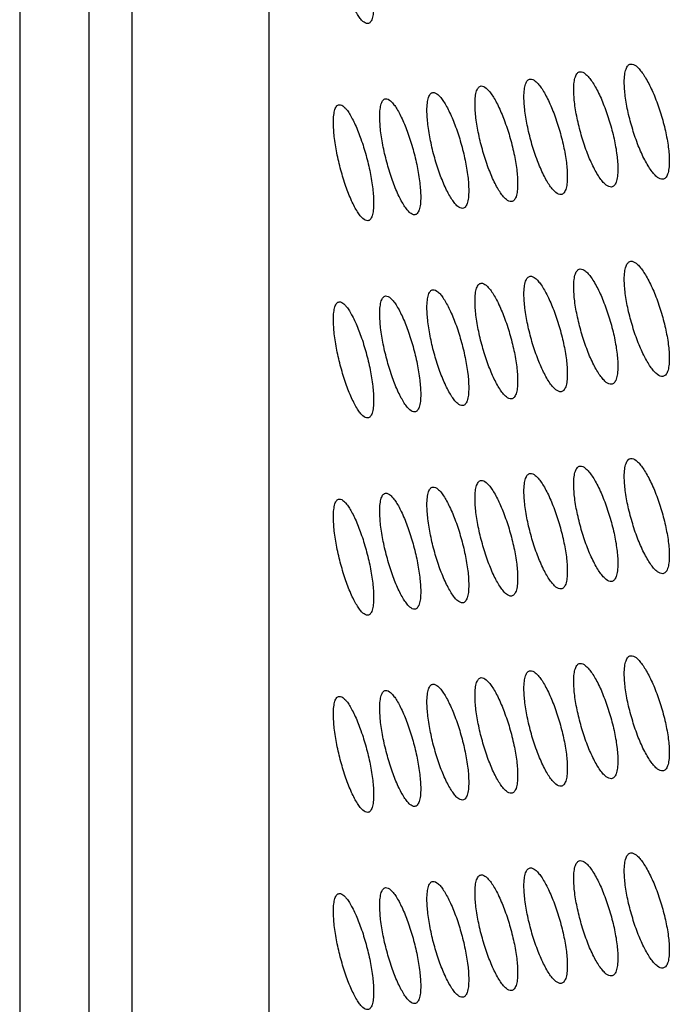
# Model space of a CAD drawing. Units: millimetres. Extents: x -68 to 68, y -108 to 108.
# Drawn here: x -68 to -60, y 22 to 35 of the extents above; entities that cross this region are included whole.
import ezdxf

# ---------------------------------------------------------------- set-up
doc = ezdxf.new("R2010")
doc.units = ezdxf.units.MM
doc.header["$LTSCALE"] = 16.335
doc.layers.add('ASSI', color=7, linetype='CONTINUOUS')
doc.layers.add('RACCORDO', color=7, linetype='CONTINUOUS')

msp = doc.modelspace()

# ---------------------------------------------------------------- linework, layer by layer
at = {"layer": 'ASSI', "color": 7, "linetype": 'CONTINUOUS'}
for points, knots in [([(-64.036, 34.628), (-64.058, 34.626), (-64.095, 34.65), (-64.133, 34.693), (-64.169, 34.744), (-64.205, 34.808), (-64.257, 34.915), (-64.317, 35.069), (-64.379, 35.272), (-64.428, 35.483), (-64.461, 35.685), (-64.47, 35.814), (-64.47, 35.874)], [0, 0, 0, 0, 0.048315, 0.085024, 0.130761, 0.185121, 0.247305, 0.390715, 0.550564, 0.714334, 0.868493, 1, 1, 1, 1]), ([(-63.962, 34.853), (-63.962, 34.822), (-63.964, 34.767), (-63.975, 34.703), (-63.99, 34.665), (-64.003, 34.645), (-64.018, 34.632), (-64.03, 34.628), (-64.036, 34.628)], [0, 0, 0, 0, 0.370835, 0.655188, 0.765022, 0.855481, 0.931088, 1, 1, 1, 1]), ([(-60.787, 33.886), (-60.787, 33.917), (-60.784, 33.972), (-60.772, 34.037), (-60.755, 34.075), (-60.741, 34.095), (-60.725, 34.109), (-60.712, 34.113), (-60.705, 34.114)], [0, 0, 0, 0, 0.362384, 0.643032, 0.753325, 0.846057, 0.925774, 1, 1, 1, 1]), ([(-60.705, 34.114), (-60.682, 34.117), (-60.641, 34.095), (-60.597, 34.052), (-60.558, 34.002), (-60.517, 33.939), (-60.459, 33.835), (-60.391, 33.682), (-60.321, 33.481), (-60.265, 33.271), (-60.228, 33.071), (-60.217, 32.941), (-60.217, 32.881)], [0, 0, 0, 0, 0.051543, 0.089233, 0.135625, 0.190368, 0.252699, 0.395792, 0.554676, 0.717068, 0.869734, 1, 1, 1, 1]), ([(-61.427, 33.789), (-61.427, 33.82), (-61.425, 33.876), (-61.413, 33.94), (-61.397, 33.978), (-61.383, 33.998), (-61.367, 34.012), (-61.354, 34.016), (-61.348, 34.017)], [0, 0, 0, 0, 0.363929, 0.645253, 0.755457, 0.847769, 0.926735, 1, 1, 1, 1]), ([(-61.348, 34.017), (-61.325, 34.019), (-61.284, 33.997), (-61.242, 33.955), (-61.202, 33.904), (-61.162, 33.841), (-61.106, 33.736), (-61.039, 33.583), (-60.97, 33.382), (-60.915, 33.172), (-60.879, 32.971), (-60.868, 32.842), (-60.868, 32.782)], [0, 0, 0, 0, 0.050947, 0.088461, 0.134739, 0.18942, 0.251733, 0.394896, 0.553957, 0.716591, 0.869517, 1, 1, 1, 1]), ([(-62.677, 33.609), (-62.677, 33.641), (-62.675, 33.696), (-62.663, 33.76), (-62.647, 33.798), (-62.634, 33.818), (-62.618, 33.831), (-62.606, 33.835), (-62.6, 33.836)], [0, 0, 0, 0, 0.367044, 0.64975, 0.75979, 0.85126, 0.928703, 1, 1, 1, 1]), ([(-62.6, 33.836), (-62.577, 33.838), (-62.539, 33.815), (-62.498, 33.772), (-62.46, 33.722), (-62.421, 33.658), (-62.367, 33.553), (-62.303, 33.399), (-62.236, 33.197), (-62.183, 32.987), (-62.148, 32.786), (-62.138, 32.656), (-62.138, 32.596)], [0, 0, 0, 0, 0.049751, 0.086911, 0.132965, 0.187525, 0.249803, 0.393108, 0.552523, 0.715641, 0.869086, 1, 1, 1, 1]), ([(-62.058, 33.697), (-62.058, 33.728), (-62.055, 33.783), (-62.043, 33.847), (-62.027, 33.886), (-62.014, 33.906), (-61.998, 33.919), (-61.985, 33.923), (-61.979, 33.924)], [0, 0, 0, 0, 0.365482, 0.647492, 0.757612, 0.849503, 0.927711, 1, 1, 1, 1]), ([(-61.979, 33.924), (-61.956, 33.927), (-61.917, 33.904), (-61.875, 33.861), (-61.836, 33.811), (-61.797, 33.747), (-61.742, 33.642), (-61.676, 33.489), (-61.609, 33.287), (-61.555, 33.077), (-61.519, 32.876), (-61.509, 32.747), (-61.509, 32.687)], [0, 0, 0, 0, 0.05035, 0.087687, 0.133852, 0.188473, 0.250768, 0.394001, 0.553239, 0.716116, 0.869302, 1, 1, 1, 1]), ([(-60.3, 32.654), (-60.323, 32.651), (-60.364, 32.672), (-60.408, 32.715), (-60.449, 32.765), (-60.489, 32.828), (-60.547, 32.932), (-60.615, 33.085), (-60.684, 33.286), (-60.74, 33.496), (-60.776, 33.697), (-60.787, 33.826), (-60.787, 33.886)], [0, 0, 0, 0, 0.051918, 0.089685, 0.136095, 0.190815, 0.253099, 0.396073, 0.554857, 0.717175, 0.869783, 1, 1, 1, 1]), ([(-63.286, 33.526), (-63.286, 33.558), (-63.283, 33.613), (-63.272, 33.677), (-63.256, 33.715), (-63.244, 33.735), (-63.228, 33.748), (-63.216, 33.752), (-63.21, 33.752)], [0, 0, 0, 0, 0.368614, 0.652026, 0.761989, 0.85304, 0.92971, 1, 1, 1, 1]), ([(-63.21, 33.752), (-63.188, 33.755), (-63.149, 33.731), (-63.109, 33.688), (-63.072, 33.637), (-63.035, 33.574), (-62.981, 33.468), (-62.918, 33.314), (-62.853, 33.112), (-62.801, 32.901), (-62.767, 32.7), (-62.757, 32.57), (-62.757, 32.511)], [0, 0, 0, 0, 0.04915, 0.086135, 0.132077, 0.186578, 0.24884, 0.392217, 0.551808, 0.715168, 0.868871, 1, 1, 1, 1]), ([(-60.949, 32.555), (-60.973, 32.552), (-61.013, 32.574), (-61.056, 32.616), (-61.096, 32.667), (-61.136, 32.73), (-61.192, 32.834), (-61.259, 32.987), (-61.327, 33.189), (-61.381, 33.399), (-61.417, 33.6), (-61.427, 33.73), (-61.427, 33.789)], [0, 0, 0, 0, 0.051322, 0.088911, 0.135207, 0.189866, 0.252132, 0.395177, 0.554138, 0.716699, 0.869567, 1, 1, 1, 1]), ([(-64.47, 33.374), (-64.47, 33.405), (-64.468, 33.46), (-64.457, 33.524), (-64.442, 33.562), (-64.43, 33.582), (-64.415, 33.595), (-64.403, 33.599), (-64.397, 33.599)], [0, 0, 0, 0, 0.371774, 0.656627, 0.76645, 0.856666, 0.931772, 1, 1, 1, 1]), ([(-64.397, 33.599), (-64.375, 33.602), (-64.339, 33.577), (-64.3, 33.534), (-64.265, 33.482), (-64.229, 33.418), (-64.177, 33.312), (-64.117, 33.158), (-64.054, 32.955), (-64.004, 32.744), (-63.971, 32.542), (-63.962, 32.413), (-63.962, 32.353)], [0, 0, 0, 0, 0.047942, 0.084578, 0.130301, 0.184684, 0.246914, 0.390438, 0.550383, 0.714224, 0.868442, 1, 1, 1, 1]), ([(-63.883, 33.448), (-63.883, 33.479), (-63.881, 33.534), (-63.87, 33.598), (-63.855, 33.636), (-63.842, 33.656), (-63.827, 33.669), (-63.815, 33.673), (-63.809, 33.674)], [0, 0, 0, 0, 0.370191, 0.654318, 0.764209, 0.854842, 0.930733, 1, 1, 1, 1]), ([(-63.809, 33.674), (-63.787, 33.676), (-63.749, 33.652), (-63.71, 33.609), (-63.674, 33.558), (-63.637, 33.494), (-63.585, 33.388), (-63.523, 33.233), (-63.459, 33.031), (-63.408, 32.82), (-63.375, 32.619), (-63.365, 32.489), (-63.365, 32.43)], [0, 0, 0, 0, 0.048547, 0.085357, 0.131189, 0.185631, 0.247876, 0.391326, 0.551094, 0.714695, 0.868656, 1, 1, 1, 1]), ([(-62.216, 32.37), (-62.239, 32.367), (-62.278, 32.39), (-62.32, 32.433), (-62.357, 32.484), (-62.396, 32.547), (-62.451, 32.653), (-62.514, 32.806), (-62.58, 33.008), (-62.633, 33.219), (-62.667, 33.42), (-62.677, 33.55), (-62.677, 33.609)], [0, 0, 0, 0, 0.050126, 0.087361, 0.133431, 0.187968, 0.250199, 0.393388, 0.552705, 0.71575, 0.869136, 1, 1, 1, 1]), ([(-61.588, 32.46), (-61.611, 32.457), (-61.651, 32.48), (-61.693, 32.522), (-61.732, 32.573), (-61.771, 32.636), (-61.827, 32.741), (-61.892, 32.895), (-61.959, 33.096), (-62.012, 33.307), (-62.047, 33.508), (-62.058, 33.637), (-62.058, 33.697)], [0, 0, 0, 0, 0.050725, 0.088137, 0.134319, 0.188917, 0.251165, 0.394282, 0.553421, 0.716224, 0.869351, 1, 1, 1, 1]), ([(-62.834, 32.285), (-62.856, 32.282), (-62.895, 32.305), (-62.935, 32.348), (-62.972, 32.399), (-63.01, 32.463), (-63.064, 32.569), (-63.126, 32.723), (-63.191, 32.925), (-63.242, 33.136), (-63.276, 33.337), (-63.286, 33.467), (-63.286, 33.526)], [0, 0, 0, 0, 0.049524, 0.086583, 0.132541, 0.187018, 0.249233, 0.392495, 0.551989, 0.715277, 0.868921, 1, 1, 1, 1]), ([(-64.036, 32.128), (-64.058, 32.126), (-64.095, 32.15), (-64.133, 32.193), (-64.169, 32.244), (-64.205, 32.308), (-64.257, 32.415), (-64.317, 32.569), (-64.379, 32.772), (-64.428, 32.983), (-64.461, 33.185), (-64.47, 33.314), (-64.47, 33.374)], [0, 0, 0, 0, 0.048315, 0.085024, 0.130761, 0.185121, 0.247305, 0.390715, 0.550564, 0.714334, 0.868493, 1, 1, 1, 1]), ([(-63.44, 32.204), (-63.462, 32.201), (-63.5, 32.225), (-63.54, 32.268), (-63.576, 32.32), (-63.613, 32.383), (-63.666, 32.489), (-63.727, 32.644), (-63.79, 32.846), (-63.841, 33.057), (-63.874, 33.259), (-63.883, 33.388), (-63.883, 33.448)], [0, 0, 0, 0, 0.048921, 0.085804, 0.131651, 0.186069, 0.248268, 0.391604, 0.551276, 0.714804, 0.868707, 1, 1, 1, 1]), ([(-60.217, 32.881), (-60.217, 32.85), (-60.22, 32.795), (-60.232, 32.731), (-60.249, 32.693), (-60.263, 32.672), (-60.28, 32.659), (-60.293, 32.655), (-60.3, 32.654)], [0, 0, 0, 0, 0.361454, 0.641631, 0.751954, 0.844938, 0.925138, 1, 1, 1, 1]), ([(-60.868, 32.782), (-60.868, 32.751), (-60.871, 32.695), (-60.883, 32.631), (-60.9, 32.593), (-60.913, 32.573), (-60.93, 32.559), (-60.943, 32.555), (-60.949, 32.555)], [0, 0, 0, 0, 0.362996, 0.643845, 0.754076, 0.846639, 0.926092, 1, 1, 1, 1]), ([(-62.138, 32.596), (-62.138, 32.565), (-62.14, 32.51), (-62.152, 32.446), (-62.168, 32.408), (-62.182, 32.388), (-62.198, 32.375), (-62.21, 32.371), (-62.216, 32.37)], [0, 0, 0, 0, 0.366108, 0.648329, 0.758389, 0.850108, 0.928043, 1, 1, 1, 1]), ([(-61.509, 32.687), (-61.509, 32.656), (-61.511, 32.6), (-61.523, 32.536), (-61.539, 32.498), (-61.553, 32.478), (-61.569, 32.465), (-61.582, 32.461), (-61.588, 32.46)], [0, 0, 0, 0, 0.364548, 0.646077, 0.756221, 0.848362, 0.92706, 1, 1, 1, 1]), ([(-62.757, 32.511), (-62.757, 32.48), (-62.759, 32.424), (-62.771, 32.36), (-62.786, 32.322), (-62.8, 32.302), (-62.815, 32.289), (-62.828, 32.285), (-62.834, 32.285)], [0, 0, 0, 0, 0.367676, 0.650598, 0.760578, 0.851877, 0.929043, 1, 1, 1, 1]), ([(-63.962, 32.353), (-63.962, 32.322), (-63.964, 32.267), (-63.975, 32.203), (-63.99, 32.165), (-64.003, 32.145), (-64.018, 32.132), (-64.03, 32.128), (-64.036, 32.128)], [0, 0, 0, 0, 0.370835, 0.655188, 0.765022, 0.855481, 0.931088, 1, 1, 1, 1]), ([(-63.365, 32.43), (-63.365, 32.398), (-63.367, 32.343), (-63.378, 32.279), (-63.394, 32.241), (-63.407, 32.222), (-63.422, 32.208), (-63.434, 32.204), (-63.44, 32.204)], [0, 0, 0, 0, 0.369252, 0.652884, 0.76279, 0.853668, 0.930057, 1, 1, 1, 1]), ([(-60.787, 31.386), (-60.787, 31.417), (-60.784, 31.472), (-60.772, 31.537), (-60.755, 31.575), (-60.741, 31.595), (-60.725, 31.609), (-60.712, 31.613), (-60.705, 31.614)], [0, 0, 0, 0, 0.362384, 0.643032, 0.753325, 0.846057, 0.925774, 1, 1, 1, 1]), ([(-60.705, 31.614), (-60.682, 31.617), (-60.641, 31.595), (-60.597, 31.552), (-60.558, 31.502), (-60.517, 31.439), (-60.459, 31.335), (-60.391, 31.182), (-60.321, 30.981), (-60.265, 30.771), (-60.228, 30.571), (-60.217, 30.441), (-60.217, 30.381)], [0, 0, 0, 0, 0.051543, 0.089233, 0.135625, 0.190368, 0.252699, 0.395792, 0.554676, 0.717068, 0.869734, 1, 1, 1, 1]), ([(-61.427, 31.289), (-61.427, 31.32), (-61.425, 31.376), (-61.413, 31.44), (-61.397, 31.478), (-61.383, 31.498), (-61.367, 31.512), (-61.354, 31.516), (-61.348, 31.517)], [0, 0, 0, 0, 0.363929, 0.645253, 0.755457, 0.847769, 0.926735, 1, 1, 1, 1]), ([(-61.348, 31.517), (-61.325, 31.519), (-61.284, 31.497), (-61.242, 31.455), (-61.202, 31.404), (-61.162, 31.341), (-61.106, 31.236), (-61.039, 31.083), (-60.97, 30.882), (-60.915, 30.672), (-60.879, 30.471), (-60.868, 30.342), (-60.868, 30.282)], [0, 0, 0, 0, 0.050947, 0.088461, 0.134739, 0.18942, 0.251733, 0.394896, 0.553957, 0.716591, 0.869517, 1, 1, 1, 1]), ([(-62.677, 31.109), (-62.677, 31.141), (-62.675, 31.196), (-62.663, 31.26), (-62.647, 31.298), (-62.634, 31.318), (-62.618, 31.331), (-62.606, 31.335), (-62.6, 31.336)], [0, 0, 0, 0, 0.367044, 0.64975, 0.75979, 0.85126, 0.928703, 1, 1, 1, 1]), ([(-62.6, 31.336), (-62.577, 31.338), (-62.539, 31.315), (-62.498, 31.272), (-62.46, 31.222), (-62.421, 31.158), (-62.367, 31.053), (-62.303, 30.899), (-62.236, 30.697), (-62.183, 30.487), (-62.148, 30.286), (-62.138, 30.156), (-62.138, 30.096)], [0, 0, 0, 0, 0.049751, 0.086911, 0.132965, 0.187525, 0.249803, 0.393108, 0.552523, 0.715641, 0.869086, 1, 1, 1, 1]), ([(-62.058, 31.197), (-62.058, 31.228), (-62.055, 31.283), (-62.043, 31.347), (-62.027, 31.386), (-62.014, 31.406), (-61.998, 31.419), (-61.985, 31.423), (-61.979, 31.424)], [0, 0, 0, 0, 0.365482, 0.647492, 0.757612, 0.849503, 0.927711, 1, 1, 1, 1]), ([(-61.979, 31.424), (-61.956, 31.427), (-61.917, 31.404), (-61.875, 31.361), (-61.836, 31.311), (-61.797, 31.247), (-61.742, 31.142), (-61.676, 30.989), (-61.609, 30.787), (-61.555, 30.577), (-61.519, 30.376), (-61.509, 30.247), (-61.509, 30.187)], [0, 0, 0, 0, 0.05035, 0.087687, 0.133852, 0.188473, 0.250768, 0.394001, 0.553239, 0.716116, 0.869302, 1, 1, 1, 1]), ([(-60.3, 30.154), (-60.323, 30.151), (-60.364, 30.172), (-60.408, 30.215), (-60.449, 30.265), (-60.489, 30.328), (-60.547, 30.432), (-60.615, 30.585), (-60.684, 30.786), (-60.74, 30.996), (-60.776, 31.197), (-60.787, 31.326), (-60.787, 31.386)], [0, 0, 0, 0, 0.051918, 0.089685, 0.136095, 0.190815, 0.253099, 0.396073, 0.554857, 0.717175, 0.869783, 1, 1, 1, 1]), ([(-63.286, 31.026), (-63.286, 31.058), (-63.283, 31.113), (-63.272, 31.177), (-63.256, 31.215), (-63.244, 31.235), (-63.228, 31.248), (-63.216, 31.252), (-63.21, 31.252)], [0, 0, 0, 0, 0.368614, 0.652026, 0.761989, 0.85304, 0.92971, 1, 1, 1, 1]), ([(-63.21, 31.252), (-63.188, 31.255), (-63.149, 31.231), (-63.109, 31.188), (-63.072, 31.137), (-63.035, 31.074), (-62.981, 30.968), (-62.918, 30.814), (-62.853, 30.612), (-62.801, 30.401), (-62.767, 30.2), (-62.757, 30.07), (-62.757, 30.011)], [0, 0, 0, 0, 0.04915, 0.086135, 0.132077, 0.186578, 0.24884, 0.392217, 0.551808, 0.715168, 0.868871, 1, 1, 1, 1]), ([(-60.949, 30.055), (-60.973, 30.052), (-61.013, 30.074), (-61.056, 30.116), (-61.096, 30.167), (-61.136, 30.23), (-61.192, 30.334), (-61.259, 30.487), (-61.327, 30.689), (-61.381, 30.899), (-61.417, 31.1), (-61.427, 31.23), (-61.427, 31.289)], [0, 0, 0, 0, 0.051322, 0.088911, 0.135207, 0.189866, 0.252132, 0.395177, 0.554138, 0.716699, 0.869567, 1, 1, 1, 1]), ([(-64.47, 30.874), (-64.47, 30.905), (-64.468, 30.96), (-64.457, 31.024), (-64.442, 31.062), (-64.43, 31.082), (-64.415, 31.095), (-64.403, 31.099), (-64.397, 31.099)], [0, 0, 0, 0, 0.371774, 0.656627, 0.76645, 0.856666, 0.931772, 1, 1, 1, 1]), ([(-64.397, 31.099), (-64.375, 31.102), (-64.339, 31.077), (-64.3, 31.034), (-64.265, 30.982), (-64.229, 30.918), (-64.177, 30.812), (-64.117, 30.658), (-64.054, 30.455), (-64.004, 30.244), (-63.971, 30.042), (-63.962, 29.913), (-63.962, 29.853)], [0, 0, 0, 0, 0.047942, 0.084578, 0.130301, 0.184684, 0.246914, 0.390438, 0.550383, 0.714224, 0.868442, 1, 1, 1, 1]), ([(-63.883, 30.948), (-63.883, 30.979), (-63.881, 31.034), (-63.87, 31.098), (-63.855, 31.136), (-63.842, 31.156), (-63.827, 31.169), (-63.815, 31.173), (-63.809, 31.174)], [0, 0, 0, 0, 0.370191, 0.654318, 0.764209, 0.854842, 0.930733, 1, 1, 1, 1]), ([(-63.809, 31.174), (-63.787, 31.176), (-63.749, 31.152), (-63.71, 31.109), (-63.674, 31.058), (-63.637, 30.994), (-63.585, 30.888), (-63.523, 30.733), (-63.459, 30.531), (-63.408, 30.32), (-63.375, 30.119), (-63.365, 29.989), (-63.365, 29.93)], [0, 0, 0, 0, 0.048547, 0.085357, 0.131189, 0.185631, 0.247876, 0.391326, 0.551094, 0.714695, 0.868656, 1, 1, 1, 1]), ([(-62.216, 29.87), (-62.239, 29.867), (-62.278, 29.89), (-62.32, 29.933), (-62.357, 29.984), (-62.396, 30.047), (-62.451, 30.153), (-62.514, 30.306), (-62.58, 30.508), (-62.633, 30.719), (-62.667, 30.92), (-62.677, 31.05), (-62.677, 31.109)], [0, 0, 0, 0, 0.050126, 0.087361, 0.133431, 0.187968, 0.250199, 0.393388, 0.552705, 0.71575, 0.869136, 1, 1, 1, 1]), ([(-61.588, 29.96), (-61.611, 29.957), (-61.651, 29.98), (-61.693, 30.022), (-61.732, 30.073), (-61.771, 30.136), (-61.827, 30.241), (-61.892, 30.395), (-61.959, 30.596), (-62.012, 30.807), (-62.047, 31.008), (-62.058, 31.137), (-62.058, 31.197)], [0, 0, 0, 0, 0.050725, 0.088137, 0.134319, 0.188917, 0.251165, 0.394282, 0.553421, 0.716224, 0.869351, 1, 1, 1, 1]), ([(-62.834, 29.785), (-62.856, 29.782), (-62.895, 29.805), (-62.935, 29.848), (-62.972, 29.899), (-63.01, 29.963), (-63.064, 30.069), (-63.126, 30.223), (-63.191, 30.425), (-63.242, 30.636), (-63.276, 30.837), (-63.286, 30.967), (-63.286, 31.026)], [0, 0, 0, 0, 0.049524, 0.086583, 0.132541, 0.187018, 0.249233, 0.392495, 0.551989, 0.715277, 0.868921, 1, 1, 1, 1]), ([(-64.036, 29.628), (-64.058, 29.626), (-64.095, 29.65), (-64.133, 29.693), (-64.169, 29.744), (-64.205, 29.808), (-64.257, 29.915), (-64.317, 30.069), (-64.379, 30.272), (-64.428, 30.483), (-64.461, 30.685), (-64.47, 30.814), (-64.47, 30.874)], [0, 0, 0, 0, 0.048315, 0.085024, 0.130761, 0.185121, 0.247305, 0.390715, 0.550564, 0.714334, 0.868493, 1, 1, 1, 1]), ([(-63.44, 29.704), (-63.462, 29.701), (-63.5, 29.725), (-63.54, 29.768), (-63.576, 29.82), (-63.613, 29.883), (-63.666, 29.989), (-63.727, 30.144), (-63.79, 30.346), (-63.841, 30.557), (-63.874, 30.759), (-63.883, 30.888), (-63.883, 30.948)], [0, 0, 0, 0, 0.048921, 0.085804, 0.131651, 0.186069, 0.248268, 0.391604, 0.551276, 0.714804, 0.868707, 1, 1, 1, 1]), ([(-60.217, 30.381), (-60.217, 30.35), (-60.22, 30.295), (-60.232, 30.231), (-60.249, 30.193), (-60.263, 30.172), (-60.28, 30.159), (-60.293, 30.155), (-60.3, 30.154)], [0, 0, 0, 0, 0.361454, 0.641631, 0.751954, 0.844938, 0.925138, 1, 1, 1, 1]), ([(-60.868, 30.282), (-60.868, 30.251), (-60.871, 30.195), (-60.883, 30.131), (-60.9, 30.093), (-60.913, 30.073), (-60.93, 30.059), (-60.943, 30.055), (-60.949, 30.055)], [0, 0, 0, 0, 0.362996, 0.643845, 0.754076, 0.846639, 0.926092, 1, 1, 1, 1]), ([(-62.138, 30.096), (-62.138, 30.065), (-62.14, 30.01), (-62.152, 29.946), (-62.168, 29.908), (-62.182, 29.888), (-62.198, 29.875), (-62.21, 29.871), (-62.216, 29.87)], [0, 0, 0, 0, 0.366108, 0.648329, 0.758389, 0.850108, 0.928043, 1, 1, 1, 1]), ([(-61.509, 30.187), (-61.509, 30.156), (-61.511, 30.1), (-61.523, 30.036), (-61.539, 29.998), (-61.553, 29.978), (-61.569, 29.965), (-61.582, 29.961), (-61.588, 29.96)], [0, 0, 0, 0, 0.364548, 0.646077, 0.756221, 0.848362, 0.92706, 1, 1, 1, 1]), ([(-62.757, 30.011), (-62.757, 29.98), (-62.759, 29.924), (-62.771, 29.86), (-62.786, 29.822), (-62.8, 29.802), (-62.815, 29.789), (-62.828, 29.785), (-62.834, 29.785)], [0, 0, 0, 0, 0.367676, 0.650598, 0.760578, 0.851877, 0.929043, 1, 1, 1, 1]), ([(-63.962, 29.853), (-63.962, 29.822), (-63.964, 29.767), (-63.975, 29.703), (-63.99, 29.665), (-64.003, 29.645), (-64.018, 29.632), (-64.03, 29.628), (-64.036, 29.628)], [0, 0, 0, 0, 0.370835, 0.655188, 0.765022, 0.855481, 0.931088, 1, 1, 1, 1]), ([(-63.365, 29.93), (-63.365, 29.898), (-63.367, 29.843), (-63.378, 29.779), (-63.394, 29.741), (-63.407, 29.722), (-63.422, 29.708), (-63.434, 29.704), (-63.44, 29.704)], [0, 0, 0, 0, 0.369252, 0.652884, 0.76279, 0.853668, 0.930057, 1, 1, 1, 1]), ([(-60.787, 28.886), (-60.787, 28.917), (-60.784, 28.972), (-60.772, 29.037), (-60.755, 29.075), (-60.741, 29.095), (-60.725, 29.109), (-60.712, 29.113), (-60.705, 29.114)], [0, 0, 0, 0, 0.362384, 0.643032, 0.753325, 0.846057, 0.925774, 1, 1, 1, 1]), ([(-60.705, 29.114), (-60.682, 29.117), (-60.641, 29.095), (-60.597, 29.052), (-60.558, 29.002), (-60.517, 28.939), (-60.459, 28.835), (-60.391, 28.682), (-60.321, 28.481), (-60.265, 28.271), (-60.228, 28.071), (-60.217, 27.941), (-60.217, 27.881)], [0, 0, 0, 0, 0.051543, 0.089233, 0.135625, 0.190368, 0.252699, 0.395792, 0.554676, 0.717068, 0.869734, 1, 1, 1, 1]), ([(-61.427, 28.789), (-61.427, 28.82), (-61.425, 28.876), (-61.413, 28.94), (-61.397, 28.978), (-61.383, 28.998), (-61.367, 29.012), (-61.354, 29.016), (-61.348, 29.017)], [0, 0, 0, 0, 0.363929, 0.645253, 0.755457, 0.847769, 0.926735, 1, 1, 1, 1]), ([(-61.348, 29.017), (-61.325, 29.019), (-61.284, 28.997), (-61.242, 28.955), (-61.202, 28.904), (-61.162, 28.841), (-61.106, 28.736), (-61.039, 28.583), (-60.97, 28.382), (-60.915, 28.172), (-60.879, 27.971), (-60.868, 27.842), (-60.868, 27.782)], [0, 0, 0, 0, 0.050947, 0.088461, 0.134739, 0.18942, 0.251733, 0.394896, 0.553957, 0.716591, 0.869517, 1, 1, 1, 1]), ([(-62.677, 28.609), (-62.677, 28.641), (-62.675, 28.696), (-62.663, 28.76), (-62.647, 28.798), (-62.634, 28.818), (-62.618, 28.831), (-62.606, 28.835), (-62.6, 28.836)], [0, 0, 0, 0, 0.367044, 0.64975, 0.75979, 0.85126, 0.928703, 1, 1, 1, 1]), ([(-62.6, 28.836), (-62.577, 28.838), (-62.539, 28.815), (-62.498, 28.772), (-62.46, 28.722), (-62.421, 28.658), (-62.367, 28.553), (-62.303, 28.399), (-62.236, 28.197), (-62.183, 27.987), (-62.148, 27.786), (-62.138, 27.656), (-62.138, 27.596)], [0, 0, 0, 0, 0.049751, 0.086911, 0.132965, 0.187525, 0.249803, 0.393108, 0.552523, 0.715641, 0.869086, 1, 1, 1, 1]), ([(-62.058, 28.697), (-62.058, 28.728), (-62.055, 28.783), (-62.043, 28.847), (-62.027, 28.886), (-62.014, 28.906), (-61.998, 28.919), (-61.985, 28.923), (-61.979, 28.924)], [0, 0, 0, 0, 0.365482, 0.647492, 0.757612, 0.849503, 0.927711, 1, 1, 1, 1]), ([(-61.979, 28.924), (-61.956, 28.927), (-61.917, 28.904), (-61.875, 28.861), (-61.836, 28.811), (-61.797, 28.747), (-61.742, 28.642), (-61.676, 28.489), (-61.609, 28.287), (-61.555, 28.077), (-61.519, 27.876), (-61.509, 27.747), (-61.509, 27.687)], [0, 0, 0, 0, 0.05035, 0.087687, 0.133852, 0.188473, 0.250768, 0.394001, 0.553239, 0.716116, 0.869302, 1, 1, 1, 1]), ([(-60.3, 27.654), (-60.323, 27.651), (-60.364, 27.672), (-60.408, 27.715), (-60.449, 27.765), (-60.489, 27.828), (-60.547, 27.932), (-60.615, 28.085), (-60.684, 28.286), (-60.74, 28.496), (-60.776, 28.697), (-60.787, 28.826), (-60.787, 28.886)], [0, 0, 0, 0, 0.051918, 0.089685, 0.136095, 0.190815, 0.253099, 0.396073, 0.554857, 0.717175, 0.869783, 1, 1, 1, 1]), ([(-63.286, 28.526), (-63.286, 28.558), (-63.283, 28.613), (-63.272, 28.677), (-63.256, 28.715), (-63.244, 28.735), (-63.228, 28.748), (-63.216, 28.752), (-63.21, 28.752)], [0, 0, 0, 0, 0.368614, 0.652026, 0.761989, 0.85304, 0.92971, 1, 1, 1, 1]), ([(-63.21, 28.752), (-63.188, 28.755), (-63.149, 28.731), (-63.109, 28.688), (-63.072, 28.637), (-63.035, 28.574), (-62.981, 28.468), (-62.918, 28.314), (-62.853, 28.112), (-62.801, 27.901), (-62.767, 27.7), (-62.757, 27.57), (-62.757, 27.511)], [0, 0, 0, 0, 0.04915, 0.086135, 0.132077, 0.186578, 0.24884, 0.392217, 0.551808, 0.715168, 0.868871, 1, 1, 1, 1]), ([(-60.949, 27.555), (-60.973, 27.552), (-61.013, 27.574), (-61.056, 27.616), (-61.096, 27.667), (-61.136, 27.73), (-61.192, 27.834), (-61.259, 27.987), (-61.327, 28.189), (-61.381, 28.399), (-61.417, 28.6), (-61.427, 28.73), (-61.427, 28.789)], [0, 0, 0, 0, 0.051322, 0.088911, 0.135207, 0.189866, 0.252132, 0.395177, 0.554138, 0.716699, 0.869567, 1, 1, 1, 1]), ([(-64.47, 28.374), (-64.47, 28.405), (-64.468, 28.46), (-64.457, 28.524), (-64.442, 28.562), (-64.43, 28.582), (-64.415, 28.595), (-64.403, 28.599), (-64.397, 28.599)], [0, 0, 0, 0, 0.371774, 0.656627, 0.76645, 0.856666, 0.931772, 1, 1, 1, 1]), ([(-64.397, 28.599), (-64.375, 28.602), (-64.339, 28.577), (-64.3, 28.534), (-64.265, 28.482), (-64.229, 28.418), (-64.177, 28.312), (-64.117, 28.158), (-64.054, 27.955), (-64.004, 27.744), (-63.971, 27.542), (-63.962, 27.413), (-63.962, 27.353)], [0, 0, 0, 0, 0.047942, 0.084578, 0.130301, 0.184684, 0.246914, 0.390438, 0.550383, 0.714224, 0.868442, 1, 1, 1, 1]), ([(-63.883, 28.448), (-63.883, 28.479), (-63.881, 28.534), (-63.87, 28.598), (-63.855, 28.636), (-63.842, 28.656), (-63.827, 28.669), (-63.815, 28.673), (-63.809, 28.674)], [0, 0, 0, 0, 0.370191, 0.654318, 0.764209, 0.854842, 0.930733, 1, 1, 1, 1]), ([(-63.809, 28.674), (-63.787, 28.676), (-63.749, 28.652), (-63.71, 28.609), (-63.674, 28.558), (-63.637, 28.494), (-63.585, 28.388), (-63.523, 28.233), (-63.459, 28.031), (-63.408, 27.82), (-63.375, 27.619), (-63.365, 27.489), (-63.365, 27.43)], [0, 0, 0, 0, 0.048547, 0.085357, 0.131189, 0.185631, 0.247876, 0.391326, 0.551094, 0.714695, 0.868656, 1, 1, 1, 1]), ([(-62.216, 27.37), (-62.239, 27.367), (-62.278, 27.39), (-62.32, 27.433), (-62.357, 27.484), (-62.396, 27.547), (-62.451, 27.653), (-62.514, 27.806), (-62.58, 28.008), (-62.633, 28.219), (-62.667, 28.42), (-62.677, 28.55), (-62.677, 28.609)], [0, 0, 0, 0, 0.050126, 0.087361, 0.133431, 0.187968, 0.250199, 0.393388, 0.552705, 0.71575, 0.869136, 1, 1, 1, 1]), ([(-61.588, 27.46), (-61.611, 27.457), (-61.651, 27.48), (-61.693, 27.522), (-61.732, 27.573), (-61.771, 27.636), (-61.827, 27.741), (-61.892, 27.895), (-61.959, 28.096), (-62.012, 28.307), (-62.047, 28.508), (-62.058, 28.637), (-62.058, 28.697)], [0, 0, 0, 0, 0.050725, 0.088137, 0.134319, 0.188917, 0.251165, 0.394282, 0.553421, 0.716224, 0.869351, 1, 1, 1, 1]), ([(-62.834, 27.285), (-62.856, 27.282), (-62.895, 27.305), (-62.935, 27.348), (-62.972, 27.399), (-63.01, 27.463), (-63.064, 27.569), (-63.126, 27.723), (-63.191, 27.925), (-63.242, 28.136), (-63.276, 28.337), (-63.286, 28.467), (-63.286, 28.526)], [0, 0, 0, 0, 0.049524, 0.086583, 0.132541, 0.187018, 0.249233, 0.392495, 0.551989, 0.715277, 0.868921, 1, 1, 1, 1]), ([(-64.036, 27.128), (-64.058, 27.126), (-64.095, 27.15), (-64.133, 27.193), (-64.169, 27.244), (-64.205, 27.308), (-64.257, 27.415), (-64.317, 27.569), (-64.379, 27.772), (-64.428, 27.983), (-64.461, 28.185), (-64.47, 28.314), (-64.47, 28.374)], [0, 0, 0, 0, 0.048315, 0.085024, 0.130761, 0.185121, 0.247305, 0.390715, 0.550564, 0.714334, 0.868493, 1, 1, 1, 1]), ([(-63.44, 27.204), (-63.462, 27.201), (-63.5, 27.225), (-63.54, 27.268), (-63.576, 27.32), (-63.613, 27.383), (-63.666, 27.489), (-63.727, 27.644), (-63.79, 27.846), (-63.841, 28.057), (-63.874, 28.259), (-63.883, 28.388), (-63.883, 28.448)], [0, 0, 0, 0, 0.048921, 0.085804, 0.131651, 0.186069, 0.248268, 0.391604, 0.551276, 0.714804, 0.868707, 1, 1, 1, 1]), ([(-60.217, 27.881), (-60.217, 27.85), (-60.22, 27.795), (-60.232, 27.731), (-60.249, 27.693), (-60.263, 27.672), (-60.28, 27.659), (-60.293, 27.655), (-60.3, 27.654)], [0, 0, 0, 0, 0.361454, 0.641631, 0.751954, 0.844938, 0.925138, 1, 1, 1, 1]), ([(-60.868, 27.782), (-60.868, 27.751), (-60.871, 27.695), (-60.883, 27.631), (-60.9, 27.593), (-60.913, 27.573), (-60.93, 27.559), (-60.943, 27.555), (-60.949, 27.555)], [0, 0, 0, 0, 0.362996, 0.643845, 0.754076, 0.846639, 0.926092, 1, 1, 1, 1]), ([(-62.138, 27.596), (-62.138, 27.565), (-62.14, 27.51), (-62.152, 27.446), (-62.168, 27.408), (-62.182, 27.388), (-62.198, 27.375), (-62.21, 27.371), (-62.216, 27.37)], [0, 0, 0, 0, 0.366108, 0.648329, 0.758389, 0.850108, 0.928043, 1, 1, 1, 1]), ([(-61.509, 27.687), (-61.509, 27.656), (-61.511, 27.6), (-61.523, 27.536), (-61.539, 27.498), (-61.553, 27.478), (-61.569, 27.465), (-61.582, 27.461), (-61.588, 27.46)], [0, 0, 0, 0, 0.364548, 0.646077, 0.756221, 0.848362, 0.92706, 1, 1, 1, 1]), ([(-62.757, 27.511), (-62.757, 27.48), (-62.759, 27.424), (-62.771, 27.36), (-62.786, 27.322), (-62.8, 27.302), (-62.815, 27.289), (-62.828, 27.285), (-62.834, 27.285)], [0, 0, 0, 0, 0.367676, 0.650598, 0.760578, 0.851877, 0.929043, 1, 1, 1, 1]), ([(-63.962, 27.353), (-63.962, 27.322), (-63.964, 27.267), (-63.975, 27.203), (-63.99, 27.165), (-64.003, 27.145), (-64.018, 27.132), (-64.03, 27.128), (-64.036, 27.128)], [0, 0, 0, 0, 0.370835, 0.655188, 0.765022, 0.855481, 0.931088, 1, 1, 1, 1]), ([(-63.365, 27.43), (-63.365, 27.398), (-63.367, 27.343), (-63.378, 27.279), (-63.394, 27.241), (-63.407, 27.222), (-63.422, 27.208), (-63.434, 27.204), (-63.44, 27.204)], [0, 0, 0, 0, 0.369252, 0.652884, 0.76279, 0.853668, 0.930057, 1, 1, 1, 1]), ([(-60.787, 26.386), (-60.787, 26.417), (-60.784, 26.472), (-60.772, 26.537), (-60.755, 26.575), (-60.741, 26.595), (-60.725, 26.609), (-60.712, 26.613), (-60.705, 26.614)], [0, 0, 0, 0, 0.362384, 0.643032, 0.753325, 0.846057, 0.925774, 1, 1, 1, 1]), ([(-60.705, 26.614), (-60.682, 26.617), (-60.641, 26.595), (-60.597, 26.552), (-60.558, 26.502), (-60.517, 26.439), (-60.459, 26.335), (-60.391, 26.182), (-60.321, 25.981), (-60.265, 25.771), (-60.228, 25.571), (-60.217, 25.441), (-60.217, 25.381)], [0, 0, 0, 0, 0.051543, 0.089233, 0.135625, 0.190368, 0.252699, 0.395792, 0.554676, 0.717068, 0.869734, 1, 1, 1, 1]), ([(-61.427, 26.289), (-61.427, 26.32), (-61.425, 26.376), (-61.413, 26.44), (-61.397, 26.478), (-61.383, 26.498), (-61.367, 26.512), (-61.354, 26.516), (-61.348, 26.517)], [0, 0, 0, 0, 0.363929, 0.645253, 0.755457, 0.847769, 0.926735, 1, 1, 1, 1]), ([(-61.348, 26.517), (-61.325, 26.519), (-61.284, 26.497), (-61.242, 26.455), (-61.202, 26.404), (-61.162, 26.341), (-61.106, 26.236), (-61.039, 26.083), (-60.97, 25.882), (-60.915, 25.672), (-60.879, 25.471), (-60.868, 25.342), (-60.868, 25.282)], [0, 0, 0, 0, 0.050947, 0.088461, 0.134739, 0.18942, 0.251733, 0.394896, 0.553957, 0.716591, 0.869517, 1, 1, 1, 1]), ([(-62.677, 26.109), (-62.677, 26.141), (-62.675, 26.196), (-62.663, 26.26), (-62.647, 26.298), (-62.634, 26.318), (-62.618, 26.331), (-62.606, 26.335), (-62.6, 26.336)], [0, 0, 0, 0, 0.367044, 0.64975, 0.75979, 0.85126, 0.928703, 1, 1, 1, 1]), ([(-62.6, 26.336), (-62.577, 26.338), (-62.539, 26.315), (-62.498, 26.272), (-62.46, 26.222), (-62.421, 26.158), (-62.367, 26.053), (-62.303, 25.899), (-62.236, 25.697), (-62.183, 25.487), (-62.148, 25.286), (-62.138, 25.156), (-62.138, 25.096)], [0, 0, 0, 0, 0.049751, 0.086911, 0.132965, 0.187525, 0.249803, 0.393108, 0.552523, 0.715641, 0.869086, 1, 1, 1, 1]), ([(-62.058, 26.197), (-62.058, 26.228), (-62.055, 26.283), (-62.043, 26.347), (-62.027, 26.386), (-62.014, 26.406), (-61.998, 26.419), (-61.985, 26.423), (-61.979, 26.424)], [0, 0, 0, 0, 0.365482, 0.647492, 0.757612, 0.849503, 0.927711, 1, 1, 1, 1]), ([(-61.979, 26.424), (-61.956, 26.427), (-61.917, 26.404), (-61.875, 26.361), (-61.836, 26.311), (-61.797, 26.247), (-61.742, 26.142), (-61.676, 25.989), (-61.609, 25.787), (-61.555, 25.577), (-61.519, 25.376), (-61.509, 25.247), (-61.509, 25.187)], [0, 0, 0, 0, 0.05035, 0.087687, 0.133852, 0.188473, 0.250768, 0.394001, 0.553239, 0.716116, 0.869302, 1, 1, 1, 1]), ([(-60.3, 25.154), (-60.323, 25.151), (-60.364, 25.172), (-60.408, 25.215), (-60.449, 25.265), (-60.489, 25.328), (-60.547, 25.432), (-60.615, 25.585), (-60.684, 25.786), (-60.74, 25.996), (-60.776, 26.197), (-60.787, 26.326), (-60.787, 26.386)], [0, 0, 0, 0, 0.051918, 0.089685, 0.136095, 0.190815, 0.253099, 0.396073, 0.554857, 0.717175, 0.869783, 1, 1, 1, 1]), ([(-63.286, 26.026), (-63.286, 26.058), (-63.283, 26.113), (-63.272, 26.177), (-63.256, 26.215), (-63.244, 26.235), (-63.228, 26.248), (-63.216, 26.252), (-63.21, 26.252)], [0, 0, 0, 0, 0.368614, 0.652026, 0.761989, 0.85304, 0.92971, 1, 1, 1, 1]), ([(-63.21, 26.252), (-63.188, 26.255), (-63.149, 26.231), (-63.109, 26.188), (-63.072, 26.137), (-63.035, 26.074), (-62.981, 25.968), (-62.918, 25.814), (-62.853, 25.612), (-62.801, 25.401), (-62.767, 25.2), (-62.757, 25.07), (-62.757, 25.011)], [0, 0, 0, 0, 0.04915, 0.086135, 0.132077, 0.186578, 0.24884, 0.392217, 0.551808, 0.715168, 0.868871, 1, 1, 1, 1]), ([(-60.949, 25.055), (-60.973, 25.052), (-61.013, 25.074), (-61.056, 25.116), (-61.096, 25.167), (-61.136, 25.23), (-61.192, 25.334), (-61.259, 25.487), (-61.327, 25.689), (-61.381, 25.899), (-61.417, 26.1), (-61.427, 26.23), (-61.427, 26.289)], [0, 0, 0, 0, 0.051322, 0.088911, 0.135207, 0.189866, 0.252132, 0.395177, 0.554138, 0.716699, 0.869567, 1, 1, 1, 1]), ([(-64.47, 25.874), (-64.47, 25.905), (-64.468, 25.96), (-64.457, 26.024), (-64.442, 26.062), (-64.43, 26.082), (-64.415, 26.095), (-64.403, 26.099), (-64.397, 26.099)], [0, 0, 0, 0, 0.371774, 0.656627, 0.76645, 0.856666, 0.931772, 1, 1, 1, 1]), ([(-64.397, 26.099), (-64.375, 26.102), (-64.339, 26.077), (-64.3, 26.034), (-64.265, 25.982), (-64.229, 25.918), (-64.177, 25.812), (-64.117, 25.658), (-64.054, 25.455), (-64.004, 25.244), (-63.971, 25.042), (-63.962, 24.913), (-63.962, 24.853)], [0, 0, 0, 0, 0.047942, 0.084578, 0.130301, 0.184684, 0.246914, 0.390438, 0.550383, 0.714224, 0.868442, 1, 1, 1, 1]), ([(-63.883, 25.948), (-63.883, 25.979), (-63.881, 26.034), (-63.87, 26.098), (-63.855, 26.136), (-63.842, 26.156), (-63.827, 26.169), (-63.815, 26.173), (-63.809, 26.174)], [0, 0, 0, 0, 0.370191, 0.654318, 0.764209, 0.854842, 0.930733, 1, 1, 1, 1]), ([(-63.809, 26.174), (-63.787, 26.176), (-63.749, 26.152), (-63.71, 26.109), (-63.674, 26.058), (-63.637, 25.994), (-63.585, 25.888), (-63.523, 25.733), (-63.459, 25.531), (-63.408, 25.32), (-63.375, 25.119), (-63.365, 24.989), (-63.365, 24.93)], [0, 0, 0, 0, 0.048547, 0.085357, 0.131189, 0.185631, 0.247876, 0.391326, 0.551094, 0.714695, 0.868656, 1, 1, 1, 1]), ([(-62.216, 24.87), (-62.239, 24.867), (-62.278, 24.89), (-62.32, 24.933), (-62.357, 24.984), (-62.396, 25.047), (-62.451, 25.153), (-62.514, 25.306), (-62.58, 25.508), (-62.633, 25.719), (-62.667, 25.92), (-62.677, 26.05), (-62.677, 26.109)], [0, 0, 0, 0, 0.050126, 0.087361, 0.133431, 0.187968, 0.250199, 0.393388, 0.552705, 0.71575, 0.869136, 1, 1, 1, 1]), ([(-61.588, 24.96), (-61.611, 24.957), (-61.651, 24.98), (-61.693, 25.022), (-61.732, 25.073), (-61.771, 25.136), (-61.827, 25.241), (-61.892, 25.395), (-61.959, 25.596), (-62.012, 25.807), (-62.047, 26.008), (-62.058, 26.137), (-62.058, 26.197)], [0, 0, 0, 0, 0.050725, 0.088137, 0.134319, 0.188917, 0.251165, 0.394282, 0.553421, 0.716224, 0.869351, 1, 1, 1, 1]), ([(-62.834, 24.785), (-62.856, 24.782), (-62.895, 24.805), (-62.935, 24.848), (-62.972, 24.899), (-63.01, 24.963), (-63.064, 25.069), (-63.126, 25.223), (-63.191, 25.425), (-63.242, 25.636), (-63.276, 25.837), (-63.286, 25.967), (-63.286, 26.026)], [0, 0, 0, 0, 0.049524, 0.086583, 0.132541, 0.187018, 0.249233, 0.392495, 0.551989, 0.715277, 0.868921, 1, 1, 1, 1]), ([(-64.036, 24.628), (-64.058, 24.626), (-64.095, 24.65), (-64.133, 24.693), (-64.169, 24.744), (-64.205, 24.808), (-64.257, 24.915), (-64.317, 25.069), (-64.379, 25.272), (-64.428, 25.483), (-64.461, 25.685), (-64.47, 25.814), (-64.47, 25.874)], [0, 0, 0, 0, 0.048315, 0.085024, 0.130761, 0.185121, 0.247305, 0.390715, 0.550564, 0.714334, 0.868493, 1, 1, 1, 1]), ([(-63.44, 24.704), (-63.462, 24.701), (-63.5, 24.725), (-63.54, 24.768), (-63.576, 24.82), (-63.613, 24.883), (-63.666, 24.989), (-63.727, 25.144), (-63.79, 25.346), (-63.841, 25.557), (-63.874, 25.759), (-63.883, 25.888), (-63.883, 25.948)], [0, 0, 0, 0, 0.048921, 0.085804, 0.131651, 0.186069, 0.248268, 0.391604, 0.551276, 0.714804, 0.868707, 1, 1, 1, 1]), ([(-60.217, 25.381), (-60.217, 25.35), (-60.22, 25.295), (-60.232, 25.231), (-60.249, 25.193), (-60.263, 25.172), (-60.28, 25.159), (-60.293, 25.155), (-60.3, 25.154)], [0, 0, 0, 0, 0.361454, 0.641631, 0.751954, 0.844938, 0.925138, 1, 1, 1, 1]), ([(-60.868, 25.282), (-60.868, 25.251), (-60.871, 25.195), (-60.883, 25.131), (-60.9, 25.093), (-60.913, 25.073), (-60.93, 25.059), (-60.943, 25.055), (-60.949, 25.055)], [0, 0, 0, 0, 0.362996, 0.643845, 0.754076, 0.846639, 0.926092, 1, 1, 1, 1]), ([(-62.138, 25.096), (-62.138, 25.065), (-62.14, 25.01), (-62.152, 24.946), (-62.168, 24.908), (-62.182, 24.888), (-62.198, 24.875), (-62.21, 24.871), (-62.216, 24.87)], [0, 0, 0, 0, 0.366108, 0.648329, 0.758389, 0.850108, 0.928043, 1, 1, 1, 1]), ([(-61.509, 25.187), (-61.509, 25.156), (-61.511, 25.1), (-61.523, 25.036), (-61.539, 24.998), (-61.553, 24.978), (-61.569, 24.965), (-61.582, 24.961), (-61.588, 24.96)], [0, 0, 0, 0, 0.364548, 0.646077, 0.756221, 0.848362, 0.92706, 1, 1, 1, 1]), ([(-62.757, 25.011), (-62.757, 24.98), (-62.759, 24.924), (-62.771, 24.86), (-62.786, 24.822), (-62.8, 24.802), (-62.815, 24.789), (-62.828, 24.785), (-62.834, 24.785)], [0, 0, 0, 0, 0.367676, 0.650598, 0.760578, 0.851877, 0.929043, 1, 1, 1, 1]), ([(-63.962, 24.853), (-63.962, 24.822), (-63.964, 24.767), (-63.975, 24.703), (-63.99, 24.665), (-64.003, 24.645), (-64.018, 24.632), (-64.03, 24.628), (-64.036, 24.628)], [0, 0, 0, 0, 0.370835, 0.655188, 0.765022, 0.855481, 0.931088, 1, 1, 1, 1]), ([(-63.365, 24.93), (-63.365, 24.898), (-63.367, 24.843), (-63.378, 24.779), (-63.394, 24.741), (-63.407, 24.722), (-63.422, 24.708), (-63.434, 24.704), (-63.44, 24.704)], [0, 0, 0, 0, 0.369252, 0.652884, 0.76279, 0.853668, 0.930057, 1, 1, 1, 1]), ([(-60.787, 23.886), (-60.787, 23.917), (-60.784, 23.972), (-60.772, 24.037), (-60.755, 24.075), (-60.741, 24.095), (-60.725, 24.109), (-60.712, 24.113), (-60.705, 24.114)], [0, 0, 0, 0, 0.362384, 0.643032, 0.753325, 0.846057, 0.925774, 1, 1, 1, 1]), ([(-60.705, 24.114), (-60.682, 24.117), (-60.641, 24.095), (-60.597, 24.052), (-60.558, 24.002), (-60.517, 23.939), (-60.459, 23.835), (-60.391, 23.682), (-60.321, 23.481), (-60.265, 23.271), (-60.228, 23.071), (-60.217, 22.941), (-60.217, 22.881)], [0, 0, 0, 0, 0.051543, 0.089233, 0.135625, 0.190368, 0.252699, 0.395792, 0.554676, 0.717068, 0.869734, 1, 1, 1, 1]), ([(-61.427, 23.789), (-61.427, 23.82), (-61.425, 23.876), (-61.413, 23.94), (-61.397, 23.978), (-61.383, 23.998), (-61.367, 24.012), (-61.354, 24.016), (-61.348, 24.017)], [0, 0, 0, 0, 0.363929, 0.645253, 0.755457, 0.847769, 0.926735, 1, 1, 1, 1]), ([(-61.348, 24.017), (-61.325, 24.019), (-61.284, 23.997), (-61.242, 23.955), (-61.202, 23.904), (-61.162, 23.841), (-61.106, 23.736), (-61.039, 23.583), (-60.97, 23.382), (-60.915, 23.172), (-60.879, 22.971), (-60.868, 22.842), (-60.868, 22.782)], [0, 0, 0, 0, 0.050947, 0.088461, 0.134739, 0.18942, 0.251733, 0.394896, 0.553957, 0.716591, 0.869517, 1, 1, 1, 1]), ([(-62.058, 23.697), (-62.058, 23.728), (-62.055, 23.783), (-62.043, 23.847), (-62.027, 23.886), (-62.014, 23.906), (-61.998, 23.919), (-61.985, 23.923), (-61.979, 23.924)], [0, 0, 0, 0, 0.365482, 0.647492, 0.757612, 0.849503, 0.927711, 1, 1, 1, 1]), ([(-61.979, 23.924), (-61.956, 23.927), (-61.917, 23.904), (-61.875, 23.861), (-61.836, 23.811), (-61.797, 23.747), (-61.742, 23.642), (-61.676, 23.489), (-61.609, 23.287), (-61.555, 23.077), (-61.519, 22.876), (-61.509, 22.747), (-61.509, 22.687)], [0, 0, 0, 0, 0.05035, 0.087687, 0.133852, 0.188473, 0.250768, 0.394001, 0.553239, 0.716116, 0.869302, 1, 1, 1, 1]), ([(-60.3, 22.654), (-60.323, 22.651), (-60.364, 22.672), (-60.408, 22.715), (-60.449, 22.765), (-60.489, 22.828), (-60.547, 22.932), (-60.615, 23.085), (-60.684, 23.286), (-60.74, 23.496), (-60.776, 23.697), (-60.787, 23.826), (-60.787, 23.886)], [0, 0, 0, 0, 0.051918, 0.089685, 0.136095, 0.190815, 0.253099, 0.396073, 0.554857, 0.717175, 0.869783, 1, 1, 1, 1]), ([(-63.286, 23.526), (-63.286, 23.558), (-63.283, 23.613), (-63.272, 23.677), (-63.256, 23.715), (-63.244, 23.735), (-63.228, 23.748), (-63.216, 23.752), (-63.21, 23.752)], [0, 0, 0, 0, 0.368614, 0.652026, 0.761989, 0.85304, 0.92971, 1, 1, 1, 1]), ([(-63.21, 23.752), (-63.188, 23.755), (-63.149, 23.731), (-63.109, 23.688), (-63.072, 23.637), (-63.035, 23.574), (-62.981, 23.468), (-62.918, 23.314), (-62.853, 23.112), (-62.801, 22.901), (-62.767, 22.7), (-62.757, 22.57), (-62.757, 22.511)], [0, 0, 0, 0, 0.04915, 0.086135, 0.132077, 0.186578, 0.24884, 0.392217, 0.551808, 0.715168, 0.868871, 1, 1, 1, 1]), ([(-62.677, 23.609), (-62.677, 23.641), (-62.675, 23.696), (-62.663, 23.76), (-62.647, 23.798), (-62.634, 23.818), (-62.618, 23.831), (-62.606, 23.835), (-62.6, 23.836)], [0, 0, 0, 0, 0.367044, 0.64975, 0.75979, 0.85126, 0.928703, 1, 1, 1, 1]), ([(-62.6, 23.836), (-62.577, 23.838), (-62.539, 23.815), (-62.498, 23.772), (-62.46, 23.722), (-62.421, 23.658), (-62.367, 23.553), (-62.303, 23.399), (-62.236, 23.197), (-62.183, 22.987), (-62.148, 22.786), (-62.138, 22.656), (-62.138, 22.596)], [0, 0, 0, 0, 0.049751, 0.086911, 0.132965, 0.187525, 0.249803, 0.393108, 0.552523, 0.715641, 0.869086, 1, 1, 1, 1]), ([(-60.949, 22.555), (-60.973, 22.552), (-61.013, 22.574), (-61.056, 22.616), (-61.096, 22.667), (-61.136, 22.73), (-61.192, 22.834), (-61.259, 22.987), (-61.327, 23.189), (-61.381, 23.399), (-61.417, 23.6), (-61.427, 23.73), (-61.427, 23.789)], [0, 0, 0, 0, 0.051322, 0.088911, 0.135207, 0.189866, 0.252132, 0.395177, 0.554138, 0.716699, 0.869567, 1, 1, 1, 1]), ([(-64.47, 23.374), (-64.47, 23.405), (-64.468, 23.46), (-64.457, 23.524), (-64.442, 23.562), (-64.43, 23.582), (-64.415, 23.595), (-64.403, 23.599), (-64.397, 23.599)], [0, 0, 0, 0, 0.371774, 0.656627, 0.76645, 0.856666, 0.931772, 1, 1, 1, 1]), ([(-64.397, 23.599), (-64.375, 23.602), (-64.339, 23.577), (-64.3, 23.534), (-64.265, 23.482), (-64.229, 23.418), (-64.177, 23.312), (-64.117, 23.158), (-64.054, 22.955), (-64.004, 22.744), (-63.971, 22.542), (-63.962, 22.413), (-63.962, 22.353)], [0, 0, 0, 0, 0.047942, 0.084578, 0.130301, 0.184684, 0.246914, 0.390438, 0.550383, 0.714224, 0.868442, 1, 1, 1, 1]), ([(-63.883, 23.448), (-63.883, 23.479), (-63.881, 23.534), (-63.87, 23.598), (-63.855, 23.636), (-63.842, 23.656), (-63.827, 23.669), (-63.815, 23.673), (-63.809, 23.674)], [0, 0, 0, 0, 0.370191, 0.654318, 0.764209, 0.854842, 0.930733, 1, 1, 1, 1]), ([(-63.809, 23.674), (-63.787, 23.676), (-63.749, 23.652), (-63.71, 23.609), (-63.674, 23.558), (-63.637, 23.494), (-63.585, 23.388), (-63.523, 23.233), (-63.459, 23.031), (-63.408, 22.82), (-63.375, 22.619), (-63.365, 22.489), (-63.365, 22.43)], [0, 0, 0, 0, 0.048547, 0.085357, 0.131189, 0.185631, 0.247876, 0.391326, 0.551094, 0.714695, 0.868656, 1, 1, 1, 1]), ([(-62.216, 22.37), (-62.239, 22.367), (-62.278, 22.39), (-62.32, 22.433), (-62.357, 22.484), (-62.396, 22.547), (-62.451, 22.653), (-62.514, 22.806), (-62.58, 23.008), (-62.633, 23.219), (-62.667, 23.42), (-62.677, 23.55), (-62.677, 23.609)], [0, 0, 0, 0, 0.050126, 0.087361, 0.133431, 0.187968, 0.250199, 0.393388, 0.552705, 0.71575, 0.869136, 1, 1, 1, 1]), ([(-61.588, 22.46), (-61.611, 22.457), (-61.651, 22.48), (-61.693, 22.522), (-61.732, 22.573), (-61.771, 22.636), (-61.827, 22.741), (-61.892, 22.895), (-61.959, 23.096), (-62.012, 23.307), (-62.047, 23.508), (-62.058, 23.637), (-62.058, 23.697)], [0, 0, 0, 0, 0.050725, 0.088137, 0.134319, 0.188917, 0.251165, 0.394282, 0.553421, 0.716224, 0.869351, 1, 1, 1, 1]), ([(-62.834, 22.285), (-62.856, 22.282), (-62.895, 22.305), (-62.935, 22.348), (-62.972, 22.399), (-63.01, 22.463), (-63.064, 22.569), (-63.126, 22.723), (-63.191, 22.925), (-63.242, 23.136), (-63.276, 23.337), (-63.286, 23.467), (-63.286, 23.526)], [0, 0, 0, 0, 0.049524, 0.086583, 0.132541, 0.187018, 0.249233, 0.392495, 0.551989, 0.715277, 0.868921, 1, 1, 1, 1]), ([(-64.036, 22.128), (-64.058, 22.126), (-64.095, 22.15), (-64.133, 22.193), (-64.169, 22.244), (-64.205, 22.308), (-64.257, 22.415), (-64.317, 22.569), (-64.379, 22.772), (-64.428, 22.983), (-64.461, 23.185), (-64.47, 23.314), (-64.47, 23.374)], [0, 0, 0, 0, 0.048315, 0.085024, 0.130761, 0.185121, 0.247305, 0.390715, 0.550564, 0.714334, 0.868493, 1, 1, 1, 1]), ([(-63.44, 22.204), (-63.462, 22.201), (-63.5, 22.225), (-63.54, 22.268), (-63.576, 22.32), (-63.613, 22.383), (-63.666, 22.489), (-63.727, 22.644), (-63.79, 22.846), (-63.841, 23.057), (-63.874, 23.259), (-63.883, 23.388), (-63.883, 23.448)], [0, 0, 0, 0, 0.048921, 0.085804, 0.131651, 0.186069, 0.248268, 0.391604, 0.551276, 0.714804, 0.868707, 1, 1, 1, 1]), ([(-60.217, 22.881), (-60.217, 22.85), (-60.22, 22.795), (-60.232, 22.731), (-60.249, 22.693), (-60.263, 22.672), (-60.28, 22.659), (-60.293, 22.655), (-60.3, 22.654)], [0, 0, 0, 0, 0.361454, 0.641631, 0.751954, 0.844938, 0.925138, 1, 1, 1, 1]), ([(-60.868, 22.782), (-60.868, 22.751), (-60.871, 22.695), (-60.883, 22.631), (-60.9, 22.593), (-60.913, 22.573), (-60.93, 22.559), (-60.943, 22.555), (-60.949, 22.555)], [0, 0, 0, 0, 0.362996, 0.643845, 0.754076, 0.846639, 0.926092, 1, 1, 1, 1]), ([(-62.138, 22.596), (-62.138, 22.565), (-62.14, 22.51), (-62.152, 22.446), (-62.168, 22.408), (-62.182, 22.388), (-62.198, 22.375), (-62.21, 22.371), (-62.216, 22.37)], [0, 0, 0, 0, 0.366108, 0.648329, 0.758389, 0.850108, 0.928043, 1, 1, 1, 1]), ([(-61.509, 22.687), (-61.509, 22.656), (-61.511, 22.6), (-61.523, 22.536), (-61.539, 22.498), (-61.553, 22.478), (-61.569, 22.465), (-61.582, 22.461), (-61.588, 22.46)], [0, 0, 0, 0, 0.364548, 0.646077, 0.756221, 0.848362, 0.92706, 1, 1, 1, 1]), ([(-62.757, 22.511), (-62.757, 22.48), (-62.759, 22.424), (-62.771, 22.36), (-62.786, 22.322), (-62.8, 22.302), (-62.815, 22.289), (-62.828, 22.285), (-62.834, 22.285)], [0, 0, 0, 0, 0.367676, 0.650598, 0.760578, 0.851877, 0.929043, 1, 1, 1, 1]), ([(-63.962, 22.353), (-63.962, 22.322), (-63.964, 22.267), (-63.975, 22.203), (-63.99, 22.165), (-64.003, 22.145), (-64.018, 22.132), (-64.03, 22.128), (-64.036, 22.128)], [0, 0, 0, 0, 0.370835, 0.655188, 0.765022, 0.855481, 0.931088, 1, 1, 1, 1]), ([(-63.365, 22.43), (-63.365, 22.398), (-63.367, 22.343), (-63.378, 22.279), (-63.394, 22.241), (-63.407, 22.222), (-63.422, 22.208), (-63.434, 22.204), (-63.44, 22.204)], [0, 0, 0, 0, 0.369252, 0.652884, 0.76279, 0.853668, 0.930057, 1, 1, 1, 1])]:
    msp.add_open_spline(points, degree=3, knots=knots, dxfattribs=at)
at = {"layer": 'RACCORDO', "color": 7, "linetype": 'CONTINUOUS'}
for p, q in [((-68.443, 90.137), (-68.443, -37.914)), ((-65.285, -42.463), (-65.285, 86.487)), ((-67.017, -43.17), (-67.017, 85.78))]:
    msp.add_line(p, q, dxfattribs=at)
at = {"layer": 'RACCORDO', "color": 253, "linetype": 'CONTINUOUS'}
msp.add_line((-67.567, 86.984), (-67.567, -42.143), dxfattribs=at)

doc.saveas('drawing.dxf')
